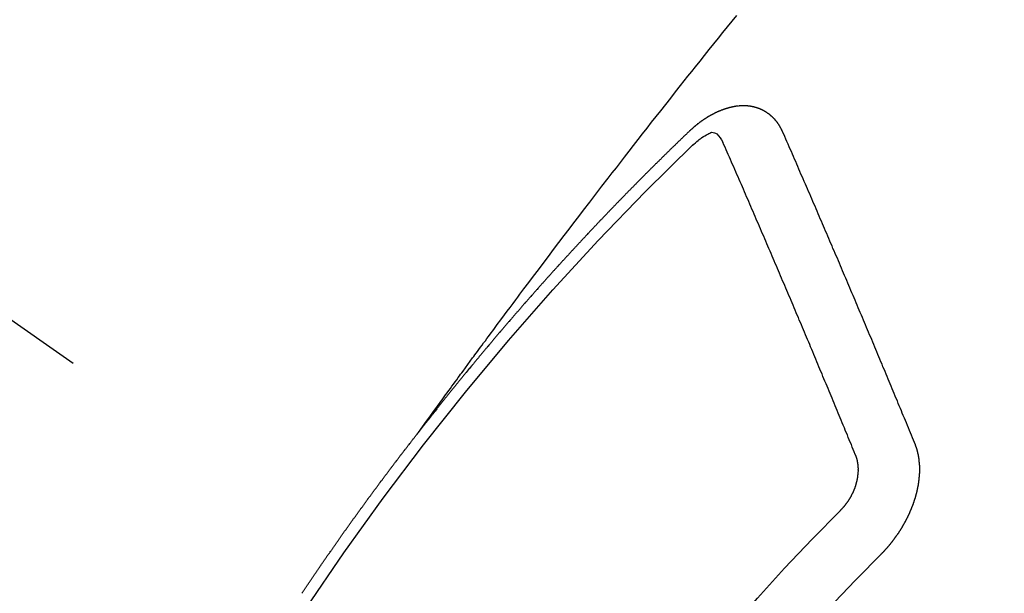
# Model space of a CAD drawing. Extents: x 83844 to 110317, y -22065 to -13195.
# Drawn here: x 100032 to 100043, y -15353 to -15347 of the extents above; entities that cross this region are included whole.
import ezdxf

# ---------------------------------------------------------------- set-up
doc = ezdxf.new("R2010")
doc.units = 0
doc.header["$LTSCALE"] = 50
doc.header["$MEASUREMENT"] = 0
doc.linetypes.add('CENTER2', pattern=[1.125, 0.75, -0.125, 0.125, -0.125])
doc.linetypes.add('HIDDEN', pattern=[0.375, 0.25, -0.125])
doc.layers.get('0').update_dxf_attribs({"linetype": 'CONTINUOUS'})
doc.layers.get('DEFPOINTS').update_dxf_attribs({"color": 146, "linetype": 'CONTINUOUS'})
doc.layers.add('150-機器', color=8, linetype='CONTINUOUS')
doc.layers.add('166-寸法B', color=11, linetype='CONTINUOUS')
doc.styles.add('KH001', font='txt')
doc.dimstyles.new('KH1xx015', dxfattribs={"dimscale": 10, "dimtxt": 3.8, "dimasz": 0.8, "dimexe": 0.3, "dimexo": 1.2, "dimgap": 0.5, "dimtad": 3, "dimdec": 1, "dimdsep": 46, "dimlunit": 6, "dimtxsty": 'KH001', "dimblk": 'DOT', "dimcen": 1, "dimdle": 1, "dimclrd": 256, "dimclre": 256, "dimclrt": 256, "dimadec": 0, "dimazin": 0, "dimtfac": 1, "dimtdec": 1, "dimtix": 1, "dimtmove": 2, "dimatfit": 3, "dimldrblk": 'CLOSEDBLANK', "dimfxl": 1, "dimtolj": 1, "dimtzin": 0, "dimlwd": -1, "dimlwe": -1, "dimarcsym": 0})
doc.dimstyles.new('KH1xx030', dxfattribs={"dimscale": 30, "dimtxt": 2, "dimasz": 0.6, "dimexe": 0.3, "dimexo": 1.2, "dimgap": 0.5, "dimtad": 3, "dimdec": 1, "dimdsep": 46, "dimlunit": 6, "dimtxsty": 'KH001', "dimblk": 'DOT', "dimcen": 1, "dimdle": 1, "dimclrd": 256, "dimclre": 256, "dimclrt": 256, "dimadec": 0, "dimazin": 0, "dimtfac": 1, "dimtdec": 1, "dimtix": 1, "dimtmove": 2, "dimatfit": 3, "dimldrblk": 'CLOSEDBLANK', "dimfxl": 1, "dimtolj": 1, "dimtzin": 0, "dimlwd": -1, "dimlwe": -1, "dimarcsym": 0})

# ---------------------------------------------------------------- blocks, each defined once
blk = doc.blocks.new('F402_H')
at = {"layer": '150-機器', "color": 13, "linetype": 'CENTER2'}
blk.add_line((0, 0), (-244.018, -170.863), dxfattribs=at)
at = {"layer": '150-機器', "color": 13, "linetype": 'HIDDEN'}
for points in [[(-218.921, -151.343), (-218.966, -151.28), (-219.012, -151.217), (-219.058, -151.155), (-219.103, -151.092), (-219.135, -151.049), (-219.166, -151.007), (-219.197, -150.964), (-219.228, -150.921), (-219.246, -150.896), (-219.264, -150.872), (-219.282, -150.847), (-219.299, -150.823), (-219.317, -150.798), (-219.335, -150.774), (-219.353, -150.749), (-219.37, -150.725), (-219.384, -150.707), (-219.397, -150.688), (-219.411, -150.67), (-219.424, -150.652), (-219.451, -150.615), (-219.478, -150.578), (-219.505, -150.541), (-219.532, -150.504), (-219.545, -150.486), (-219.559, -150.468), (-219.572, -150.45), (-219.586, -150.431), (-219.603, -150.407), (-219.621, -150.383), (-219.639, -150.358), (-219.657, -150.334), (-219.676, -150.31), (-219.694, -150.285), (-219.712, -150.261), (-219.73, -150.237), (-219.771, -150.182), (-219.811, -150.127), (-219.852, -150.072), (-219.892, -150.018), (-219.924, -149.975), (-219.956, -149.933), (-219.988, -149.891), (-220.019, -149.848), (-220.042, -149.817), (-220.066, -149.786), (-220.089, -149.755), (-220.112, -149.723), (-220.165, -149.652), (-220.219, -149.58), (-220.274, -149.509), (-220.328, -149.437), (-220.387, -149.359), (-220.446, -149.281), (-220.506, -149.202), (-220.565, -149.124), (-220.62, -149.052), (-220.675, -148.98), (-220.73, -148.908), (-220.785, -148.836), (-220.854, -148.746), (-220.923, -148.656), (-220.992, -148.566), (-221.061, -148.477), (-221.108, -148.417), (-221.154, -148.358), (-221.2, -148.298), (-221.246, -148.239), (-221.297, -148.173), (-221.348, -148.108), (-221.399, -148.042), (-221.45, -147.977), (-221.501, -147.912), (-221.552, -147.846), (-221.604, -147.781), (-221.655, -147.716), (-221.711, -147.645), (-221.767, -147.575), (-221.823, -147.504), (-221.878, -147.433), (-221.92, -147.38), (-221.962, -147.327), (-222.004, -147.274), (-222.047, -147.221), (-222.098, -147.156), (-222.15, -147.092), (-222.201, -147.027), (-222.253, -146.962), (-222.305, -146.898), (-222.356, -146.834), (-222.408, -146.77), (-222.46, -146.705), (-222.512, -146.641)], [(-223.03, -147.952), (-223.029, -147.95), (-223.028, -147.948), (-223.027, -147.946), (-223.026, -147.943), (-223.024, -147.941), (-223.023, -147.939), (-223.022, -147.937), (-223.021, -147.935), (-223.021, -147.932), (-223.02, -147.93), (-223.018, -147.928), (-223.017, -147.926), (-223.016, -147.924), (-223.014, -147.922), (-223.014, -147.919), (-223.013, -147.917), (-223.012, -147.915), (-223.01, -147.913), (-223.009, -147.911), (-223.008, -147.909), (-223.007, -147.907), (-223.006, -147.905), (-223.005, -147.903), (-223.003, -147.9), (-223.002, -147.897), (-223.001, -147.895), (-223, -147.893), (-222.999, -147.892), (-222.997, -147.889), (-222.996, -147.887), (-222.995, -147.885), (-222.994, -147.883), (-222.992, -147.882), (-222.991, -147.88), (-222.989, -147.877), (-222.988, -147.876), (-222.987, -147.874), (-222.986, -147.872), (-222.984, -147.869), (-222.983, -147.867), (-222.982, -147.866), (-222.981, -147.864), (-222.98, -147.862), (-222.978, -147.859), (-222.977, -147.858), (-222.975, -147.856), (-222.974, -147.854), (-222.973, -147.852), (-222.971, -147.85), (-222.969, -147.849), (-222.968, -147.847), (-222.967, -147.845), (-222.965, -147.842), (-222.964, -147.841), (-222.963, -147.839), (-222.962, -147.837), (-222.959, -147.836), (-222.958, -147.834), (-222.956, -147.832), (-222.955, -147.83), (-222.954, -147.828), (-222.952, -147.827), (-222.951, -147.825), (-222.949, -147.824), (-222.947, -147.821), (-222.946, -147.819), (-222.945, -147.818), (-222.944, -147.816), (-222.941, -147.814), (-222.94, -147.812), (-222.938, -147.811), (-222.937, -147.809), (-222.935, -147.808), (-222.934, -147.806), (-222.932, -147.804), (-222.931, -147.803), (-222.929, -147.801), (-222.927, -147.8), (-222.926, -147.798), (-222.924, -147.797), (-222.922, -147.794), (-222.921, -147.793), (-222.919, -147.792), (-222.918, -147.79), (-222.916, -147.788), (-222.914, -147.787), (-222.913, -147.785), (-222.911, -147.784), (-222.909, -147.782), (-222.908, -147.78), (-222.906, -147.779), (-222.905, -147.778), (-222.902, -147.776), (-222.901, -147.774), (-222.899, -147.773), (-222.898, -147.772), (-222.895, -147.77), (-222.894, -147.768), (-222.893, -147.767), (-222.891, -147.766), (-222.889, -147.764), (-222.887, -147.763), (-222.885, -147.762), (-222.884, -147.76), (-222.882, -147.758), (-222.88, -147.757), (-222.879, -147.756), (-222.877, -147.755), (-222.874, -147.753), (-222.873, -147.752), (-222.871, -147.751), (-222.869, -147.749), (-222.867, -147.748), (-222.865, -147.747), (-222.864, -147.746), (-222.861, -147.744), (-222.86, -147.743), (-222.858, -147.742), (-222.856, -147.741), (-222.854, -147.739), (-222.852, -147.738), (-222.851, -147.737), (-222.849, -147.735), (-222.847, -147.734), (-222.845, -147.732), (-222.843, -147.731), (-222.842, -147.73), (-222.839, -147.729), (-222.837, -147.728), (-222.835, -147.727), (-222.834, -147.726), (-222.831, -147.724), (-222.83, -147.723), (-222.828, -147.723), (-222.826, -147.722), (-222.823, -147.72), (-222.822, -147.719), (-222.82, -147.718), (-222.818, -147.717), (-222.816, -147.715), (-222.814, -147.714), (-222.812, -147.713), (-222.81, -147.713), (-222.808, -147.711), (-222.806, -147.71), (-222.804, -147.71), (-222.802, -147.709), (-222.8, -147.707), (-222.797, -147.707), (-222.796, -147.705), (-222.794, -147.705), (-222.791, -147.703), (-222.79, -147.702), (-222.787, -147.702), (-222.786, -147.701), (-222.783, -147.7), (-222.781, -147.699), (-222.779, -147.698), (-222.777, -147.697), (-222.776, -147.696), (-222.773, -147.695), (-222.771, -147.694), (-222.769, -147.694), (-222.767, -147.693), (-222.765, -147.692), (-222.762, -147.691), (-222.76, -147.69), (-222.758, -147.69), (-222.756, -147.689), (-222.753, -147.688), (-222.752, -147.687), (-222.75, -147.686), (-222.747, -147.686), (-222.746, -147.685), (-222.743, -147.684), (-222.74, -147.684), (-222.739, -147.682), (-222.737, -147.682), (-222.734, -147.682), (-222.732, -147.68), (-222.73, -147.68), (-222.728, -147.679), (-222.725, -147.679), (-222.724, -147.678), (-222.721, -147.678), (-222.718, -147.677), (-222.716, -147.676), (-222.715, -147.675), (-222.712, -147.675), (-222.71, -147.675), (-222.707, -147.674), (-222.705, -147.673), (-222.703, -147.673), (-222.701, -147.672), (-222.699, -147.672), (-222.697, -147.671), (-222.694, -147.67), (-222.691, -147.67), (-222.689, -147.67), (-222.687, -147.669), (-222.685, -147.669), (-222.683, -147.669), (-222.68, -147.668), (-222.677, -147.668), (-222.675, -147.667), (-222.673, -147.667), (-222.671, -147.667), (-222.669, -147.666), (-222.666, -147.666), (-222.664, -147.666), (-222.662, -147.665), (-222.659, -147.664), (-222.657, -147.664), (-222.655, -147.664), (-222.652, -147.663), (-222.65, -147.663), (-222.648, -147.663), (-222.645, -147.663), (-222.643, -147.663), (-222.641, -147.663), (-222.639, -147.662), (-222.636, -147.661), (-222.633, -147.661), (-222.631, -147.661), (-222.628, -147.661), (-222.626, -147.661), (-222.624, -147.66), (-222.621, -147.661), (-222.619, -147.661), (-222.617, -147.66), (-222.615, -147.66), (-222.612, -147.66), (-222.61, -147.66), (-222.607, -147.66), (-222.605, -147.66), (-222.602, -147.66), (-222.6, -147.66), (-222.597, -147.66), (-222.594, -147.659), (-222.592, -147.66), (-222.589, -147.659), (-222.587, -147.659), (-222.584, -147.66), (-222.582, -147.659), (-222.579, -147.66), (-222.577, -147.659), (-222.574, -147.66), (-222.572, -147.66), (-222.569, -147.66), (-222.567, -147.66), (-222.564, -147.66), (-222.562, -147.66), (-222.559, -147.66), (-222.557, -147.66), (-222.555, -147.661), (-222.553, -147.661), (-222.55, -147.661), (-222.548, -147.661), (-222.545, -147.661), (-222.543, -147.662), (-222.54, -147.662), (-222.538, -147.662), (-222.535, -147.663), (-222.533, -147.662), (-222.53, -147.663), (-222.527, -147.663), (-222.525, -147.663), (-222.522, -147.663), (-222.519, -147.664), (-222.517, -147.664), (-222.515, -147.665), (-222.512, -147.665), (-222.51, -147.666), (-222.507, -147.665), (-222.505, -147.666), (-222.502, -147.666), (-222.499, -147.667), (-222.497, -147.666), (-222.495, -147.667), (-222.492, -147.668), (-222.489, -147.668), (-222.486, -147.669), (-222.484, -147.669), (-222.482, -147.669), (-222.479, -147.67), (-222.477, -147.671), (-222.474, -147.671), (-222.471, -147.672), (-222.468, -147.672), (-222.466, -147.673), (-222.463, -147.673), (-222.461, -147.674), (-222.458, -147.675), (-222.455, -147.675), (-222.453, -147.676), (-222.45, -147.676), (-222.448, -147.677), (-222.445, -147.678), (-222.442, -147.678), (-222.44, -147.679), (-222.438, -147.68), (-222.435, -147.68), (-222.432, -147.681), (-222.429, -147.681), (-222.427, -147.682), (-222.424, -147.683), (-222.422, -147.683), (-222.419, -147.684), (-222.417, -147.685), (-222.414, -147.685), (-222.411, -147.686), (-222.409, -147.687), (-222.406, -147.688), (-222.403, -147.689), (-222.401, -147.689), (-222.399, -147.69), (-222.396, -147.691), (-222.393, -147.691), (-222.39, -147.693), (-222.388, -147.694), (-222.385, -147.694), (-222.383, -147.695), (-222.38, -147.696), (-222.377, -147.697), (-222.375, -147.698), (-222.372, -147.698), (-222.369, -147.699), (-222.367, -147.701), (-222.364, -147.701), (-222.362, -147.702), (-222.359, -147.703), (-222.356, -147.704), (-222.354, -147.705), (-222.351, -147.706), (-222.349, -147.708), (-222.346, -147.708), (-222.343, -147.709), (-222.341, -147.71), (-222.338, -147.711), (-222.336, -147.712), (-222.332, -147.713), (-222.331, -147.714), (-222.328, -147.715), (-222.324, -147.716), (-222.322, -147.717), (-222.319, -147.719), (-222.317, -147.72), (-222.314, -147.72), (-222.312, -147.722), (-222.309, -147.722), (-222.306, -147.724), (-222.304, -147.725), (-222.301, -147.727), (-222.298, -147.727), (-222.296, -147.729), (-222.293, -147.73), (-222.291, -147.731), (-222.288, -147.732), (-222.285, -147.734), (-222.283, -147.735), (-222.28, -147.736), (-222.278, -147.737), (-222.275, -147.739), (-222.273, -147.74), (-222.269, -147.741), (-222.267, -147.742), (-222.264, -147.743), (-222.261, -147.745), (-222.26, -147.746), (-222.256, -147.748), (-222.254, -147.749), (-222.251, -147.75), (-222.249, -147.751), (-222.246, -147.753), (-222.243, -147.754), (-222.241, -147.755), (-222.239, -147.757), (-222.235, -147.758), (-222.233, -147.759), (-222.231, -147.761), (-222.227, -147.763), (-222.225, -147.764), (-222.223, -147.766), (-222.219, -147.767), (-222.218, -147.768), (-222.215, -147.77), (-222.212, -147.771), (-222.21, -147.772), (-222.207, -147.774), (-222.205, -147.776), (-222.201, -147.777), (-222.199, -147.778), (-222.197, -147.78), (-222.193, -147.782), (-222.191, -147.783), (-222.189, -147.784), (-222.186, -147.786), (-222.184, -147.788), (-222.18, -147.79), (-222.178, -147.791), (-222.176, -147.792), (-222.173, -147.794), (-222.17, -147.796), (-222.168, -147.798), (-222.165, -147.799), (-222.163, -147.8), (-222.161, -147.802), (-222.158, -147.804), (-222.155, -147.806), (-222.152, -147.807), (-222.15, -147.809), (-222.147, -147.811), (-222.145, -147.812), (-222.143, -147.814), (-222.14, -147.816), (-222.137, -147.817), (-222.134, -147.819), (-222.132, -147.821), (-222.129, -147.823), (-222.127, -147.825), (-222.124, -147.827), (-222.121, -147.829), (-222.12, -147.83), (-222.117, -147.832), (-222.114, -147.833), (-222.112, -147.835), (-222.109, -147.837), (-222.107, -147.839), (-222.104, -147.841), (-222.102, -147.843), (-222.099, -147.845), (-222.096, -147.846), (-222.093, -147.848), (-222.091, -147.85), (-222.089, -147.852), (-222.087, -147.854), (-222.084, -147.856), (-222.082, -147.858), (-222.079, -147.86), (-222.076, -147.862), (-222.074, -147.863), (-222.071, -147.865), (-222.069, -147.867), (-222.066, -147.869), (-222.064, -147.871), (-222.061, -147.874), (-222.058, -147.876), (-222.056, -147.877), (-222.054, -147.88), (-222.051, -147.882), (-222.049, -147.884), (-222.046, -147.886), (-222.044, -147.887), (-222.041, -147.889), (-222.04, -147.892), (-222.036, -147.894), (-222.034, -147.896), (-222.031, -147.898), (-222.029, -147.9), (-222.027, -147.902), (-222.025, -147.904), (-222.022, -147.906), (-222.019, -147.909), (-222.017, -147.911), (-222.015, -147.913), (-222.012, -147.915), (-222.01, -147.917), (-222.008, -147.919), (-222.005, -147.922), (-222.002, -147.924), (-222, -147.926), (-221.998, -147.928), (-221.995, -147.93), (-221.992, -147.933), (-221.99, -147.935), (-221.988, -147.937), (-221.986, -147.939), (-221.983, -147.941), (-221.981, -147.944)], [(-224.528, -151.485), (-224.517, -151.457), (-224.505, -151.43), (-224.494, -151.403), (-224.483, -151.375), (-224.472, -151.347), (-224.461, -151.32), (-224.449, -151.292), (-224.437, -151.264), (-224.426, -151.237), (-224.415, -151.21), (-224.404, -151.182), (-224.391, -151.154), (-224.38, -151.127), (-224.369, -151.1), (-224.358, -151.072), (-224.346, -151.045), (-224.335, -151.016), (-224.324, -150.989), (-224.312, -150.961), (-224.3, -150.933), (-224.289, -150.906), (-224.278, -150.879), (-224.266, -150.851), (-224.254, -150.823), (-224.243, -150.796), (-224.231, -150.768), (-224.22, -150.741), (-224.208, -150.713), (-224.196, -150.685), (-224.186, -150.657), (-224.174, -150.63), (-224.162, -150.602), (-224.151, -150.574), (-224.139, -150.546), (-224.128, -150.519), (-224.116, -150.492), (-224.104, -150.464), (-224.093, -150.436), (-224.081, -150.408), (-224.07, -150.381), (-224.058, -150.353), (-224.046, -150.326), (-224.035, -150.297), (-224.024, -150.27), (-224.011, -150.242), (-224, -150.214), (-223.988, -150.186), (-223.977, -150.159), (-223.965, -150.131), (-223.953, -150.104), (-223.941, -150.076), (-223.929, -150.048), (-223.918, -150.02), (-223.906, -149.992), (-223.895, -149.965), (-223.883, -149.937), (-223.87, -149.909), (-223.86, -149.881), (-223.848, -149.853), (-223.836, -149.825), (-223.824, -149.798), (-223.812, -149.77), (-223.8, -149.742), (-223.789, -149.714), (-223.777, -149.686), (-223.765, -149.659), (-223.753, -149.631), (-223.741, -149.603), (-223.729, -149.575), (-223.717, -149.547), (-223.706, -149.52), (-223.694, -149.492), (-223.682, -149.464), (-223.67, -149.436), (-223.659, -149.408), (-223.647, -149.38), (-223.635, -149.352), (-223.623, -149.324), (-223.611, -149.296), (-223.598, -149.268), (-223.587, -149.241), (-223.575, -149.213), (-223.563, -149.185), (-223.551, -149.157), (-223.539, -149.129), (-223.527, -149.101), (-223.515, -149.073), (-223.503, -149.045), (-223.491, -149.018), (-223.479, -148.99), (-223.467, -148.962), (-223.455, -148.934), (-223.443, -148.906), (-223.431, -148.877), (-223.419, -148.849), (-223.407, -148.821), (-223.395, -148.793), (-223.383, -148.766), (-223.371, -148.738), (-223.359, -148.71), (-223.347, -148.682), (-223.335, -148.654), (-223.323, -148.626), (-223.311, -148.598), (-223.298, -148.57), (-223.286, -148.542), (-223.274, -148.514), (-223.261, -148.485), (-223.249, -148.458), (-223.237, -148.43), (-223.225, -148.402), (-223.213, -148.374), (-223.201, -148.346), (-223.189, -148.318), (-223.177, -148.29), (-223.164, -148.261), (-223.152, -148.233), (-223.14, -148.205), (-223.128, -148.177), (-223.116, -148.149), (-223.104, -148.121), (-223.091, -148.092), (-223.079, -148.064), (-223.067, -148.036), (-223.055, -148.008), (-223.042, -147.98), (-223.03, -147.952)], [(-222.012, -148.105), (-222.028, -148.091), (-222.045, -148.077), (-222.061, -148.063), (-222.077, -148.05), (-222.088, -148.041), (-222.099, -148.033), (-222.109, -148.025), (-222.12, -148.018), (-222.137, -148.008), (-222.153, -147.998), (-222.17, -147.989), (-222.187, -147.979), (-222.198, -147.973), (-222.209, -147.967), (-222.22, -147.962), (-222.232, -147.959), (-222.246, -147.96), (-222.26, -147.964), (-222.273, -147.97), (-222.286, -147.978), (-222.308, -147.997), (-222.326, -148.02), (-222.342, -148.045), (-222.356, -148.071)], [(-221.981, -147.944), (-221.974, -147.951), (-221.967, -147.957), (-221.96, -147.963), (-221.954, -147.969), (-221.948, -147.976), (-221.94, -147.983), (-221.934, -147.989), (-221.927, -147.995), (-221.92, -148.002), (-221.913, -148.008), (-221.907, -148.015), (-221.9, -148.022), (-221.893, -148.028), (-221.886, -148.034), (-221.88, -148.04), (-221.873, -148.048), (-221.866, -148.054), (-221.859, -148.06), (-221.853, -148.066), (-221.845, -148.073), (-221.839, -148.08), (-221.833, -148.086), (-221.826, -148.093), (-221.819, -148.099), (-221.812, -148.106), (-221.806, -148.113), (-221.799, -148.119), (-221.792, -148.125), (-221.785, -148.132), (-221.779, -148.139), (-221.772, -148.145), (-221.765, -148.151), (-221.758, -148.158), (-221.752, -148.165), (-221.745, -148.171), (-221.738, -148.178), (-221.732, -148.184), (-221.725, -148.191), (-221.718, -148.198), (-221.711, -148.204), (-221.705, -148.211), (-221.698, -148.218), (-221.691, -148.224), (-221.685, -148.23), (-221.679, -148.237), (-221.671, -148.244), (-221.664, -148.25), (-221.658, -148.257), (-221.651, -148.264), (-221.644, -148.27), (-221.638, -148.276), (-221.632, -148.283), (-221.624, -148.29), (-221.617, -148.296), (-221.611, -148.303), (-221.605, -148.309), (-221.597, -148.316), (-221.591, -148.323), (-221.585, -148.329), (-221.577, -148.336), (-221.571, -148.343), (-221.565, -148.349), (-221.558, -148.355), (-221.551, -148.363), (-221.544, -148.369), (-221.538, -148.376), (-221.531, -148.383), (-221.524, -148.389), (-221.518, -148.396), (-221.512, -148.402), (-221.504, -148.409), (-221.497, -148.416), (-221.491, -148.422), (-221.484, -148.429), (-221.478, -148.436), (-221.471, -148.442), (-221.464, -148.449), (-221.458, -148.456), (-221.451, -148.462), (-221.444, -148.469), (-221.438, -148.476), (-221.431, -148.482), (-221.425, -148.489), (-221.418, -148.496), (-221.411, -148.502), (-221.405, -148.509), (-221.398, -148.516), (-221.392, -148.523), (-221.385, -148.529), (-221.378, -148.536), (-221.372, -148.543), (-221.365, -148.549), (-221.358, -148.557), (-221.352, -148.563), (-221.346, -148.57), (-221.338, -148.577), (-221.331, -148.583), (-221.325, -148.59), (-221.318, -148.597), (-221.312, -148.604), (-221.305, -148.61), (-221.299, -148.617), (-221.292, -148.624), (-221.285, -148.63), (-221.279, -148.637), (-221.272, -148.644), (-221.266, -148.65), (-221.259, -148.657), (-221.253, -148.664), (-221.246, -148.67), (-221.239, -148.678), (-221.233, -148.684), (-221.226, -148.692), (-221.219, -148.698), (-221.213, -148.705), (-221.206, -148.712), (-221.2, -148.719), (-221.193, -148.725), (-221.187, -148.732), (-221.18, -148.739), (-221.174, -148.745), (-221.167, -148.752), (-221.161, -148.759), (-221.153, -148.766), (-221.147, -148.773), (-221.14, -148.779), (-221.134, -148.787), (-221.127, -148.793), (-221.121, -148.8), (-221.114, -148.807), (-221.108, -148.814), (-221.101, -148.821), (-221.095, -148.827), (-221.088, -148.834), (-221.081, -148.841), (-221.074, -148.847), (-221.068, -148.855), (-221.061, -148.861), (-221.055, -148.868), (-221.049, -148.876), (-221.042, -148.882), (-221.035, -148.889), (-221.029, -148.896), (-221.023, -148.902), (-221.015, -148.909), (-221.009, -148.916), (-221.002, -148.923), (-220.996, -148.93), (-220.99, -148.937), (-220.983, -148.944), (-220.977, -148.951), (-220.969, -148.958), (-220.963, -148.964), (-220.957, -148.971), (-220.95, -148.978), (-220.944, -148.985), (-220.937, -148.992), (-220.931, -148.999), (-220.925, -149.006), (-220.917, -149.013), (-220.911, -149.019), (-220.904, -149.026), (-220.898, -149.033), (-220.892, -149.041), (-220.885, -149.047), (-220.879, -149.054), (-220.871, -149.061), (-220.865, -149.068), (-220.859, -149.075), (-220.852, -149.081), (-220.846, -149.089), (-220.84, -149.096), (-220.833, -149.102), (-220.826, -149.11), (-220.82, -149.116), (-220.813, -149.123), (-220.807, -149.13), (-220.801, -149.138), (-220.794, -149.144), (-220.787, -149.152), (-220.781, -149.158), (-220.774, -149.165), (-220.768, -149.172), (-220.762, -149.179), (-220.755, -149.186), (-220.749, -149.193), (-220.742, -149.2), (-220.735, -149.207), (-220.729, -149.214), (-220.723, -149.221), (-220.715, -149.228), (-220.709, -149.235), (-220.704, -149.242), (-220.696, -149.249), (-220.69, -149.255), (-220.684, -149.263), (-220.678, -149.27), (-220.67, -149.277), (-220.664, -149.284), (-220.658, -149.291), (-220.651, -149.297), (-220.645, -149.305), (-220.639, -149.312), (-220.632, -149.319), (-220.625, -149.326), (-220.619, -149.333), (-220.613, -149.34), (-220.607, -149.347), (-220.599, -149.354), (-220.593, -149.361), (-220.587, -149.368), (-220.581, -149.375), (-220.574, -149.382), (-220.568, -149.389), (-220.561, -149.396), (-220.555, -149.403), (-220.548, -149.41), (-220.542, -149.417), (-220.535, -149.424), (-220.529, -149.431), (-220.522, -149.438), (-220.516, -149.445), (-220.509, -149.453), (-220.503, -149.459), (-220.497, -149.467), (-220.49, -149.473), (-220.484, -149.481), (-220.478, -149.488), (-220.471, -149.495), (-220.465, -149.502), (-220.458, -149.509), (-220.452, -149.516), (-220.445, -149.523), (-220.439, -149.53), (-220.433, -149.538), (-220.426, -149.544), (-220.419, -149.552), (-220.414, -149.558), (-220.407, -149.566), (-220.401, -149.573), (-220.394, -149.58), (-220.388, -149.587), (-220.381, -149.594), (-220.375, -149.601), (-220.369, -149.609), (-220.363, -149.615), (-220.356, -149.623), (-220.349, -149.63), (-220.343, -149.637), (-220.336, -149.644), (-220.33, -149.651), (-220.324, -149.659), (-220.318, -149.665), (-220.311, -149.673), (-220.305, -149.68), (-220.298, -149.687), (-220.292, -149.694), (-220.285, -149.701), (-220.279, -149.708), (-220.273, -149.716), (-220.267, -149.722), (-220.26, -149.73), (-220.254, -149.737), (-220.248, -149.744), (-220.241, -149.751), (-220.235, -149.758), (-220.228, -149.766), (-220.222, -149.773), (-220.216, -149.78), (-220.21, -149.787), (-220.203, -149.795), (-220.197, -149.801), (-220.191, -149.809), (-220.185, -149.816), (-220.178, -149.823), (-220.172, -149.831), (-220.165, -149.837), (-220.158, -149.845), (-220.152, -149.852), (-220.146, -149.859), (-220.14, -149.866), (-220.133, -149.873), (-220.127, -149.88), (-220.121, -149.888), (-220.114, -149.895), (-220.108, -149.902), (-220.102, -149.91), (-220.096, -149.917), (-220.089, -149.924), (-220.083, -149.931), (-220.077, -149.939), (-220.071, -149.945), (-220.064, -149.953), (-220.058, -149.961), (-220.052, -149.967), (-220.045, -149.975), (-220.039, -149.982), (-220.033, -149.989), (-220.027, -149.996), (-220.02, -150.004), (-220.014, -150.011), (-220.008, -150.018), (-220.001, -150.026), (-219.995, -150.032), (-219.989, -150.04), (-219.983, -150.047), (-219.976, -150.054), (-219.97, -150.062), (-219.964, -150.069), (-219.957, -150.076), (-219.951, -150.083), (-219.945, -150.091), (-219.939, -150.098), (-219.932, -150.105), (-219.925, -150.113), (-219.92, -150.12), (-219.913, -150.127), (-219.907, -150.134), (-219.9, -150.142), (-219.894, -150.149), (-219.888, -150.156), (-219.882, -150.164), (-219.876, -150.171), (-219.87, -150.178), (-219.863, -150.186), (-219.857, -150.193), (-219.851, -150.2), (-219.845, -150.207), (-219.838, -150.215), (-219.832, -150.222), (-219.826, -150.229), (-219.819, -150.237), (-219.813, -150.244), (-219.807, -150.252), (-219.801, -150.259), (-219.795, -150.266), (-219.788, -150.274), (-219.782, -150.28), (-219.776, -150.288), (-219.769, -150.296), (-219.763, -150.302), (-219.757, -150.31), (-219.752, -150.317), (-219.745, -150.325), (-219.739, -150.333), (-219.733, -150.339), (-219.726, -150.347), (-219.72, -150.354), (-219.714, -150.361), (-219.708, -150.37), (-219.702, -150.376), (-219.695, -150.384), (-219.689, -150.392), (-219.683, -150.398), (-219.676, -150.406), (-219.67, -150.413), (-219.665, -150.421), (-219.658, -150.428), (-219.652, -150.435), (-219.646, -150.443), (-219.64, -150.45), (-219.633, -150.457), (-219.627, -150.465), (-219.621, -150.472), (-219.615, -150.48), (-219.608, -150.487), (-219.602, -150.494), (-219.597, -150.502), (-219.591, -150.509), (-219.584, -150.517), (-219.578, -150.524), (-219.572, -150.531), (-219.566, -150.539), (-219.559, -150.547), (-219.553, -150.554), (-219.547, -150.561), (-219.541, -150.569), (-219.535, -150.576), (-219.529, -150.584), (-219.523, -150.591), (-219.516, -150.598), (-219.511, -150.606), (-219.505, -150.613), (-219.498, -150.621), (-219.491, -150.628), (-219.486, -150.636), (-219.48, -150.643), (-219.473, -150.651), (-219.467, -150.658), (-219.462, -150.666), (-219.456, -150.673), (-219.449, -150.68), (-219.443, -150.688), (-219.437, -150.695), (-219.431, -150.703), (-219.424, -150.71), (-219.419, -150.718), (-219.413, -150.725), (-219.406, -150.733), (-219.4, -150.74), (-219.394, -150.748), (-219.388, -150.755), (-219.382, -150.762), (-219.376, -150.77), (-219.37, -150.778), (-219.364, -150.785), (-219.357, -150.792), (-219.352, -150.8), (-219.345, -150.807), (-219.339, -150.815), (-219.334, -150.822), (-219.327, -150.83), (-219.321, -150.837), (-219.316, -150.845), (-219.309, -150.852), (-219.302, -150.86), (-219.297, -150.867), (-219.291, -150.875), (-219.284, -150.883), (-219.279, -150.89), (-219.273, -150.897), (-219.266, -150.905), (-219.261, -150.912), (-219.254, -150.92), (-219.248, -150.928), (-219.243, -150.935), (-219.236, -150.943), (-219.23, -150.951), (-219.224, -150.958), (-219.218, -150.965), (-219.212, -150.973), (-219.206, -150.98), (-219.2, -150.988), (-219.194, -150.996), (-219.188, -151.003), (-219.182, -151.011), (-219.176, -151.018), (-219.17, -151.025), (-219.164, -151.033), (-219.157, -151.041), (-219.152, -151.048), (-219.146, -151.056), (-219.14, -151.064), (-219.134, -151.071), (-219.128, -151.078), (-219.122, -151.087), (-219.116, -151.093), (-219.11, -151.102), (-219.104, -151.109), (-219.098, -151.117), (-219.092, -151.124), (-219.085, -151.132), (-219.08, -151.14), (-219.074, -151.147), (-219.068, -151.155), (-219.061, -151.162), (-219.056, -151.17), (-219.05, -151.177), (-219.044, -151.186), (-219.038, -151.192), (-219.032, -151.2), (-219.026, -151.208), (-219.021, -151.215), (-219.014, -151.223), (-219.008, -151.231), (-219.002, -151.238), (-218.996, -151.246), (-218.99, -151.254), (-218.984, -151.261), (-218.979, -151.269), (-218.972, -151.276), (-218.966, -151.284), (-218.96, -151.291), (-218.955, -151.299), (-218.948, -151.307), (-218.943, -151.314), (-218.936, -151.322), (-218.931, -151.33), (-218.925, -151.337)], [(-223.849, -151.591), (-223.838, -151.564), (-223.827, -151.536), (-223.816, -151.509), (-223.805, -151.481), (-223.793, -151.454), (-223.782, -151.426), (-223.771, -151.399), (-223.76, -151.372), (-223.748, -151.344), (-223.737, -151.317), (-223.726, -151.29), (-223.714, -151.262), (-223.702, -151.234), (-223.691, -151.207), (-223.68, -151.179), (-223.669, -151.152), (-223.657, -151.125), (-223.645, -151.097), (-223.634, -151.069), (-223.623, -151.042), (-223.611, -151.015), (-223.6, -150.987), (-223.588, -150.959), (-223.577, -150.932), (-223.565, -150.905), (-223.554, -150.877), (-223.542, -150.849), (-223.531, -150.822), (-223.52, -150.795), (-223.507, -150.767), (-223.496, -150.739), (-223.485, -150.712), (-223.474, -150.684), (-223.462, -150.657), (-223.45, -150.629), (-223.439, -150.602), (-223.427, -150.574), (-223.416, -150.546), (-223.404, -150.519), (-223.393, -150.49), (-223.382, -150.463), (-223.37, -150.435), (-223.358, -150.408), (-223.346, -150.38), (-223.335, -150.352), (-223.324, -150.325), (-223.312, -150.297), (-223.3, -150.27), (-223.288, -150.242), (-223.277, -150.214), (-223.265, -150.186), (-223.254, -150.159), (-223.241, -150.131), (-223.23, -150.104), (-223.218, -150.076), (-223.207, -150.048), (-223.195, -150.02), (-223.183, -149.993), (-223.171, -149.965), (-223.159, -149.937), (-223.148, -149.91), (-223.136, -149.882), (-223.125, -149.854), (-223.113, -149.827), (-223.1, -149.799), (-223.089, -149.771), (-223.077, -149.743), (-223.066, -149.716), (-223.054, -149.688), (-223.042, -149.66), (-223.03, -149.633), (-223.018, -149.605), (-223.006, -149.577), (-222.995, -149.549), (-222.983, -149.521), (-222.971, -149.493), (-222.959, -149.466), (-222.947, -149.438), (-222.935, -149.41), (-222.923, -149.382), (-222.911, -149.354), (-222.9, -149.327), (-222.888, -149.299), (-222.876, -149.271), (-222.864, -149.243), (-222.852, -149.215), (-222.84, -149.188), (-222.828, -149.16), (-222.816, -149.132), (-222.804, -149.104), (-222.792, -149.076), (-222.78, -149.048), (-222.769, -149.021), (-222.756, -148.993), (-222.744, -148.965), (-222.732, -148.937), (-222.72, -148.909), (-222.708, -148.881), (-222.696, -148.853), (-222.684, -148.825), (-222.672, -148.797), (-222.66, -148.769), (-222.648, -148.741), (-222.636, -148.714), (-222.624, -148.686), (-222.612, -148.658), (-222.6, -148.63), (-222.588, -148.602), (-222.576, -148.574), (-222.564, -148.546), (-222.552, -148.518), (-222.54, -148.49), (-222.527, -148.462), (-222.515, -148.434), (-222.503, -148.406), (-222.49, -148.378), (-222.478, -148.35), (-222.466, -148.322), (-222.454, -148.294), (-222.442, -148.266), (-222.43, -148.238), (-222.417, -148.211), (-222.405, -148.183), (-222.392, -148.155), (-222.38, -148.127), (-222.368, -148.099), (-222.356, -148.071)], [(-217.607, -153.158), (-217.609, -153.153), (-217.613, -153.147), (-217.617, -153.141), (-217.621, -153.136), (-217.625, -153.131), (-217.629, -153.125), (-217.633, -153.119), (-217.636, -153.114), (-217.639, -153.108), (-217.643, -153.102), (-217.647, -153.097), (-217.651, -153.092), (-217.655, -153.086), (-217.659, -153.08), (-217.662, -153.075), (-217.666, -153.07), (-217.67, -153.063), (-217.673, -153.058), (-217.677, -153.053), (-217.681, -153.047), (-217.685, -153.041), (-217.688, -153.036), (-217.692, -153.031), (-217.696, -153.025), (-217.7, -153.02), (-217.703, -153.014), (-217.707, -153.008), (-217.711, -153.002), (-217.714, -152.997), (-217.718, -152.992), (-217.723, -152.986), (-217.726, -152.981), (-217.73, -152.975), (-217.734, -152.97), (-217.737, -152.965), (-217.741, -152.958), (-217.745, -152.953), (-217.749, -152.947), (-217.752, -152.942), (-217.756, -152.936), (-217.76, -152.931), (-217.763, -152.926), (-217.767, -152.92), (-217.771, -152.914), (-217.775, -152.909), (-217.779, -152.904), (-217.783, -152.898), (-217.786, -152.892), (-217.79, -152.887), (-217.794, -152.881), (-217.798, -152.875), (-217.802, -152.87), (-217.805, -152.865), (-217.809, -152.859), (-217.813, -152.853), (-217.816, -152.848), (-217.82, -152.843), (-217.824, -152.837), (-217.828, -152.831), (-217.832, -152.826), (-217.836, -152.821), (-217.84, -152.815), (-217.843, -152.81), (-217.847, -152.804), (-217.85, -152.798), (-217.854, -152.792), (-217.858, -152.787), (-217.862, -152.782), (-217.866, -152.776), (-217.869, -152.771), (-217.873, -152.765), (-217.877, -152.76), (-217.881, -152.754), (-217.885, -152.749), (-217.889, -152.743), (-217.893, -152.737), (-217.897, -152.732), (-217.9, -152.727), (-217.904, -152.721), (-217.908, -152.715), (-217.912, -152.711), (-217.916, -152.705), (-217.92, -152.699), (-217.924, -152.693), (-217.927, -152.688), (-217.931, -152.683), (-217.935, -152.677), (-217.939, -152.672), (-217.943, -152.666), (-217.947, -152.661), (-217.951, -152.655), (-217.954, -152.65), (-217.958, -152.644), (-217.962, -152.639), (-217.965, -152.634), (-217.969, -152.628), (-217.973, -152.622), (-217.977, -152.617), (-217.981, -152.612), (-217.985, -152.606), (-217.989, -152.6), (-217.992, -152.595), (-217.996, -152.59), (-218, -152.584), (-218.004, -152.578), (-218.008, -152.573), (-218.012, -152.568), (-218.016, -152.562), (-218.019, -152.557), (-218.023, -152.551), (-218.027, -152.546), (-218.031, -152.54), (-218.035, -152.535), (-218.039, -152.529), (-218.043, -152.523), (-218.046, -152.519), (-218.05, -152.513), (-218.054, -152.507), (-218.058, -152.501), (-218.062, -152.496), (-218.066, -152.491), (-218.07, -152.485), (-218.073, -152.48), (-218.077, -152.474), (-218.081, -152.469), (-218.085, -152.463), (-218.088, -152.458), (-218.092, -152.452), (-218.097, -152.447), (-218.101, -152.442), (-218.105, -152.437), (-218.109, -152.431), (-218.113, -152.425), (-218.116, -152.42), (-218.12, -152.415), (-218.124, -152.409), (-218.128, -152.404), (-218.132, -152.398), (-218.136, -152.392), (-218.14, -152.387), (-218.143, -152.382), (-218.147, -152.376), (-218.151, -152.37), (-218.154, -152.366), (-218.158, -152.36), (-218.163, -152.355), (-218.167, -152.349), (-218.171, -152.344), (-218.175, -152.338), (-218.179, -152.333), (-218.182, -152.328), (-218.186, -152.322), (-218.19, -152.316), (-218.194, -152.311), (-218.198, -152.306), (-218.202, -152.3), (-218.206, -152.294), (-218.21, -152.29), (-218.214, -152.284), (-218.218, -152.278), (-218.222, -152.273), (-218.225, -152.268), (-218.229, -152.262), (-218.233, -152.256), (-218.237, -152.251), (-218.241, -152.246), (-218.245, -152.24), (-218.25, -152.235), (-218.253, -152.23), (-218.257, -152.224), (-218.261, -152.219), (-218.264, -152.214), (-218.268, -152.208), (-218.272, -152.202), (-218.277, -152.196), (-218.28, -152.192), (-218.285, -152.186), (-218.289, -152.181), (-218.292, -152.176), (-218.296, -152.17), (-218.3, -152.164), (-218.304, -152.159), (-218.308, -152.154), (-218.312, -152.148), (-218.316, -152.143), (-218.32, -152.138), (-218.324, -152.132), (-218.328, -152.127), (-218.331, -152.122), (-218.335, -152.116), (-218.339, -152.11), (-218.344, -152.105), (-218.348, -152.1), (-218.352, -152.094), (-218.356, -152.089), (-218.359, -152.084), (-218.363, -152.078), (-218.367, -152.072), (-218.372, -152.067), (-218.375, -152.062), (-218.379, -152.057), (-218.383, -152.051), (-218.387, -152.046), (-218.391, -152.04), (-218.395, -152.035), (-218.4, -152.029), (-218.403, -152.025), (-218.407, -152.019), (-218.411, -152.013), (-218.414, -152.008), (-218.418, -152.002), (-218.423, -151.997), (-218.427, -151.992), (-218.431, -151.987), (-218.435, -151.981), (-218.439, -151.975), (-218.443, -151.971), (-218.447, -151.965), (-218.451, -151.959), (-218.454, -151.955), (-218.458, -151.949), (-218.462, -151.943), (-218.467, -151.938), (-218.471, -151.933), (-218.475, -151.927), (-218.479, -151.922), (-218.482, -151.917), (-218.487, -151.912), (-218.491, -151.906), (-218.495, -151.9), (-218.498, -151.895), (-218.502, -151.89), (-218.507, -151.884), (-218.511, -151.88), (-218.515, -151.874), (-218.519, -151.868), (-218.523, -151.862), (-218.527, -151.858), (-218.531, -151.852), (-218.535, -151.847), (-218.538, -151.842), (-218.542, -151.836), (-218.547, -151.831), (-218.551, -151.826), (-218.555, -151.82), (-218.559, -151.814), (-218.563, -151.809), (-218.567, -151.804), (-218.571, -151.799), (-218.575, -151.793), (-218.578, -151.788), (-218.583, -151.783), (-218.587, -151.777), (-218.591, -151.772), (-218.595, -151.767), (-218.599, -151.761), (-218.603, -151.756), (-218.607, -151.751), (-218.611, -151.745), (-218.616, -151.74), (-218.619, -151.735), (-218.623, -151.729), (-218.627, -151.724), (-218.632, -151.718), (-218.635, -151.714), (-218.639, -151.708), (-218.643, -151.702), (-218.648, -151.698), (-218.652, -151.692), (-218.656, -151.686), (-218.659, -151.681), (-218.664, -151.676), (-218.668, -151.671), (-218.672, -151.665), (-218.675, -151.66), (-218.68, -151.655), (-218.684, -151.649), (-218.688, -151.644), (-218.692, -151.638), (-218.696, -151.633), (-218.7, -151.628), (-218.704, -151.623), (-218.709, -151.618), (-218.712, -151.613), (-218.716, -151.607), (-218.72, -151.601), (-218.725, -151.596), (-218.728, -151.591), (-218.732, -151.585), (-218.737, -151.58), (-218.741, -151.575), (-218.745, -151.57), (-218.749, -151.565), (-218.753, -151.56), (-218.757, -151.554), (-218.761, -151.548), (-218.766, -151.543), (-218.769, -151.538), (-218.773, -151.532), (-218.778, -151.527), (-218.781, -151.522), (-218.785, -151.517), (-218.79, -151.512), (-218.794, -151.507), (-218.798, -151.501), (-218.802, -151.496), (-218.806, -151.491), (-218.81, -151.485), (-218.815, -151.48), (-218.819, -151.474), (-218.822, -151.469), (-218.826, -151.464), (-218.831, -151.459), (-218.834, -151.454), (-218.838, -151.448), (-218.843, -151.443), (-218.847, -151.438), (-218.851, -151.432), (-218.855, -151.427), (-218.859, -151.422), (-218.863, -151.416), (-218.868, -151.411), (-218.872, -151.405), (-218.875, -151.401), (-218.88, -151.395), (-218.884, -151.39), (-218.887, -151.385), (-218.892, -151.38), (-218.896, -151.374), (-218.9, -151.369), (-218.905, -151.364), (-218.909, -151.358), (-218.912, -151.353), (-218.917, -151.348), (-218.921, -151.342), (-218.925, -151.337)], [(-224.141, -152.716), (-224.143, -152.714), (-224.146, -152.711), (-224.148, -152.709), (-224.151, -152.706), (-224.153, -152.704), (-224.156, -152.701), (-224.158, -152.699), (-224.16, -152.697), (-224.162, -152.693), (-224.165, -152.692), (-224.168, -152.689), (-224.17, -152.686), (-224.173, -152.684), (-224.175, -152.681), (-224.178, -152.679), (-224.179, -152.676), (-224.182, -152.673), (-224.184, -152.671), (-224.187, -152.668), (-224.189, -152.666), (-224.192, -152.663), (-224.194, -152.661), (-224.197, -152.658), (-224.199, -152.656), (-224.202, -152.653), (-224.203, -152.65), (-224.206, -152.647), (-224.208, -152.645), (-224.211, -152.642), (-224.213, -152.64), (-224.215, -152.637), (-224.217, -152.634), (-224.22, -152.632), (-224.222, -152.629), (-224.224, -152.626), (-224.227, -152.624), (-224.229, -152.621), (-224.231, -152.618), (-224.234, -152.616), (-224.236, -152.612), (-224.238, -152.61), (-224.241, -152.607), (-224.243, -152.605), (-224.245, -152.602), (-224.247, -152.599), (-224.25, -152.596), (-224.252, -152.593), (-224.254, -152.591), (-224.256, -152.587), (-224.258, -152.585), (-224.261, -152.582), (-224.263, -152.58), (-224.265, -152.577), (-224.267, -152.573), (-224.269, -152.571), (-224.272, -152.568), (-224.274, -152.566), (-224.276, -152.562), (-224.278, -152.559), (-224.28, -152.557), (-224.282, -152.553), (-224.284, -152.551), (-224.287, -152.548), (-224.289, -152.545), (-224.291, -152.543), (-224.293, -152.539), (-224.295, -152.537), (-224.297, -152.534), (-224.299, -152.531), (-224.301, -152.528), (-224.304, -152.525), (-224.305, -152.522), (-224.308, -152.519), (-224.309, -152.516), (-224.312, -152.513), (-224.314, -152.51), (-224.316, -152.507), (-224.318, -152.504), (-224.32, -152.501), (-224.322, -152.498), (-224.324, -152.495), (-224.326, -152.493), (-224.328, -152.489), (-224.331, -152.486), (-224.332, -152.484), (-224.335, -152.48), (-224.336, -152.478), (-224.339, -152.475), (-224.341, -152.472), (-224.343, -152.469), (-224.344, -152.465), (-224.346, -152.463), (-224.348, -152.46), (-224.35, -152.456), (-224.352, -152.454), (-224.354, -152.451), (-224.356, -152.448), (-224.358, -152.445), (-224.36, -152.441), (-224.362, -152.439), (-224.364, -152.435), (-224.366, -152.433), (-224.368, -152.43), (-224.369, -152.426), (-224.371, -152.423), (-224.373, -152.42), (-224.375, -152.418), (-224.377, -152.414), (-224.379, -152.41), (-224.381, -152.408), (-224.383, -152.405), (-224.384, -152.402), (-224.386, -152.398), (-224.388, -152.396), (-224.39, -152.393), (-224.391, -152.389), (-224.393, -152.386), (-224.395, -152.383), (-224.396, -152.38), (-224.399, -152.377), (-224.401, -152.374), (-224.402, -152.371), (-224.404, -152.367), (-224.405, -152.364), (-224.407, -152.361), (-224.409, -152.359), (-224.411, -152.355), (-224.413, -152.351), (-224.414, -152.348), (-224.416, -152.345), (-224.418, -152.343), (-224.419, -152.339), (-224.421, -152.336), (-224.422, -152.333), (-224.424, -152.33), (-224.426, -152.326), (-224.428, -152.323), (-224.429, -152.32), (-224.431, -152.317), (-224.432, -152.314), (-224.434, -152.31), (-224.435, -152.307), (-224.437, -152.304), (-224.438, -152.301), (-224.441, -152.298), (-224.441, -152.295), (-224.444, -152.292), (-224.445, -152.289), (-224.447, -152.285), (-224.448, -152.282), (-224.449, -152.278), (-224.451, -152.276), (-224.453, -152.272), (-224.454, -152.27), (-224.456, -152.266), (-224.457, -152.263), (-224.459, -152.26), (-224.46, -152.256), (-224.462, -152.253), (-224.463, -152.25), (-224.464, -152.246), (-224.466, -152.244), (-224.468, -152.24), (-224.469, -152.237), (-224.47, -152.233), (-224.472, -152.231), (-224.473, -152.227), (-224.474, -152.224), (-224.476, -152.221), (-224.477, -152.218), (-224.479, -152.214), (-224.48, -152.211), (-224.481, -152.208), (-224.483, -152.204), (-224.484, -152.201), (-224.485, -152.198), (-224.487, -152.195), (-224.488, -152.191), (-224.489, -152.188), (-224.49, -152.185), (-224.492, -152.181), (-224.493, -152.178), (-224.495, -152.175), (-224.496, -152.172), (-224.497, -152.169), (-224.498, -152.165), (-224.499, -152.162), (-224.5, -152.159), (-224.501, -152.155), (-224.503, -152.153), (-224.505, -152.149), (-224.505, -152.146), (-224.506, -152.143), (-224.508, -152.139), (-224.509, -152.136), (-224.51, -152.133), (-224.511, -152.129), (-224.512, -152.126), (-224.513, -152.123), (-224.514, -152.119), (-224.515, -152.116), (-224.516, -152.113), (-224.517, -152.11), (-224.519, -152.106), (-224.519, -152.103), (-224.52, -152.1), (-224.522, -152.097), (-224.523, -152.094), (-224.524, -152.091), (-224.525, -152.088), (-224.526, -152.084), (-224.527, -152.081), (-224.528, -152.078), (-224.529, -152.075), (-224.53, -152.071), (-224.531, -152.068), (-224.532, -152.065), (-224.532, -152.061), (-224.533, -152.058), (-224.534, -152.054), (-224.535, -152.051), (-224.536, -152.048), (-224.537, -152.045), (-224.538, -152.042), (-224.538, -152.039), (-224.54, -152.035), (-224.54, -152.032), (-224.541, -152.029), (-224.542, -152.026), (-224.542, -152.022), (-224.543, -152.019), (-224.544, -152.016), (-224.545, -152.013), (-224.547, -152.009), (-224.547, -152.006), (-224.548, -152.003), (-224.548, -152), (-224.549, -151.997), (-224.549, -151.993), (-224.55, -151.99), (-224.551, -151.987), (-224.552, -151.984), (-224.552, -151.98), (-224.553, -151.977), (-224.554, -151.974), (-224.554, -151.971), (-224.555, -151.968), (-224.556, -151.965), (-224.556, -151.961), (-224.557, -151.958), (-224.558, -151.955), (-224.558, -151.951), (-224.559, -151.948), (-224.56, -151.945), (-224.56, -151.942), (-224.561, -151.939), (-224.561, -151.935), (-224.562, -151.932), (-224.562, -151.929), (-224.563, -151.925), (-224.563, -151.922), (-224.564, -151.919), (-224.564, -151.917), (-224.565, -151.914), (-224.565, -151.91), (-224.566, -151.907), (-224.566, -151.903), (-224.567, -151.9), (-224.567, -151.897), (-224.567, -151.895), (-224.567, -151.891), (-224.568, -151.888), (-224.568, -151.884), (-224.569, -151.881), (-224.569, -151.878), (-224.57, -151.875), (-224.57, -151.872), (-224.57, -151.869), (-224.571, -151.865), (-224.571, -151.863), (-224.571, -151.859), (-224.572, -151.856), (-224.572, -151.853), (-224.572, -151.851), (-224.572, -151.847), (-224.573, -151.844), (-224.573, -151.84), (-224.573, -151.838), (-224.574, -151.835), (-224.574, -151.831), (-224.574, -151.829), (-224.574, -151.825), (-224.574, -151.822), (-224.575, -151.819), (-224.575, -151.816), (-224.575, -151.814), (-224.575, -151.81), (-224.575, -151.806), (-224.576, -151.804), (-224.576, -151.801), (-224.575, -151.798), (-224.576, -151.795), (-224.576, -151.791), (-224.576, -151.788), (-224.577, -151.785), (-224.576, -151.783), (-224.576, -151.779), (-224.576, -151.777), (-224.577, -151.773), (-224.576, -151.771), (-224.577, -151.767), (-224.576, -151.765), (-224.577, -151.761), (-224.576, -151.758), (-224.577, -151.755), (-224.576, -151.753), (-224.577, -151.749), (-224.576, -151.746), (-224.576, -151.744), (-224.576, -151.74), (-224.576, -151.738), (-224.576, -151.734), (-224.576, -151.732), (-224.576, -151.729), (-224.576, -151.725), (-224.575, -151.723), (-224.576, -151.72), (-224.576, -151.717), (-224.575, -151.714), (-224.575, -151.711), (-224.575, -151.708), (-224.575, -151.705), (-224.575, -151.703), (-224.575, -151.699), (-224.574, -151.696), (-224.574, -151.694), (-224.573, -151.691), (-224.574, -151.688), (-224.574, -151.685), (-224.573, -151.682), (-224.573, -151.679), (-224.572, -151.677), (-224.572, -151.673), (-224.572, -151.67), (-224.572, -151.668), (-224.572, -151.665), (-224.571, -151.662), (-224.571, -151.66), (-224.571, -151.656), (-224.57, -151.653), (-224.57, -151.651), (-224.569, -151.648), (-224.569, -151.645), (-224.569, -151.643), (-224.569, -151.64), (-224.568, -151.637), (-224.568, -151.634), (-224.567, -151.632), (-224.567, -151.629), (-224.566, -151.626), (-224.566, -151.623), (-224.565, -151.621), (-224.565, -151.618), (-224.564, -151.615), (-224.564, -151.612), (-224.563, -151.609), (-224.563, -151.607), (-224.562, -151.604), (-224.562, -151.601), (-224.561, -151.598), (-224.561, -151.596), (-224.56, -151.593), (-224.56, -151.59), (-224.56, -151.588), (-224.559, -151.586), (-224.559, -151.583), (-224.557, -151.58), (-224.557, -151.577), (-224.556, -151.574), (-224.556, -151.571), (-224.555, -151.569), (-224.554, -151.567), (-224.554, -151.564), (-224.553, -151.561), (-224.552, -151.559), (-224.552, -151.556), (-224.551, -151.554), (-224.551, -151.551), (-224.55, -151.549), (-224.549, -151.546), (-224.549, -151.543), (-224.548, -151.541), (-224.547, -151.539), (-224.546, -151.537), (-224.546, -151.534), (-224.545, -151.531), (-224.543, -151.528), (-224.543, -151.526), (-224.542, -151.524), (-224.541, -151.521), (-224.54, -151.519), (-224.54, -151.516), (-224.539, -151.514), (-224.538, -151.511), (-224.537, -151.51), (-224.537, -151.507), (-224.535, -151.504), (-224.534, -151.501), (-224.533, -151.499), (-224.533, -151.497), (-224.532, -151.495), (-224.531, -151.492), (-224.53, -151.49), (-224.53, -151.487), (-224.528, -151.485)], [(-223.682, -152.223), (-223.684, -152.22), (-223.687, -152.217), (-223.69, -152.215), (-223.692, -152.212), (-223.695, -152.209), (-223.698, -152.206), (-223.7, -152.204), (-223.703, -152.202), (-223.705, -152.198), (-223.707, -152.196), (-223.71, -152.193), (-223.713, -152.19), (-223.716, -152.187), (-223.718, -152.184), (-223.721, -152.182), (-223.723, -152.179), (-223.725, -152.175), (-223.728, -152.173), (-223.731, -152.17), (-223.732, -152.167), (-223.735, -152.164), (-223.738, -152.161), (-223.74, -152.158), (-223.742, -152.155), (-223.744, -152.151), (-223.747, -152.148), (-223.748, -152.146), (-223.752, -152.143), (-223.754, -152.14), (-223.756, -152.136), (-223.758, -152.133), (-223.761, -152.13), (-223.763, -152.127), (-223.765, -152.124), (-223.767, -152.121), (-223.769, -152.118), (-223.772, -152.114), (-223.774, -152.111), (-223.775, -152.107), (-223.778, -152.104), (-223.78, -152.101), (-223.782, -152.098), (-223.784, -152.095), (-223.786, -152.092), (-223.788, -152.088), (-223.79, -152.085), (-223.792, -152.081), (-223.794, -152.077), (-223.795, -152.075), (-223.798, -152.072), (-223.799, -152.068), (-223.802, -152.065), (-223.804, -152.061), (-223.805, -152.058), (-223.808, -152.054), (-223.808, -152.051), (-223.811, -152.048), (-223.812, -152.044), (-223.815, -152.041), (-223.816, -152.037), (-223.818, -152.034), (-223.819, -152.031), (-223.821, -152.027), (-223.823, -152.024), (-223.824, -152.02), (-223.826, -152.016), (-223.828, -152.013), (-223.829, -152.01), (-223.831, -152.006), (-223.832, -152.002), (-223.834, -152), (-223.835, -151.996), (-223.837, -151.992), (-223.838, -151.988), (-223.839, -151.985), (-223.841, -151.981), (-223.843, -151.978), (-223.844, -151.974), (-223.845, -151.971), (-223.847, -151.967), (-223.848, -151.963), (-223.849, -151.96), (-223.85, -151.956), (-223.852, -151.953), (-223.853, -151.95), (-223.854, -151.946), (-223.854, -151.942), (-223.856, -151.938), (-223.857, -151.934), (-223.858, -151.931), (-223.86, -151.928), (-223.861, -151.925), (-223.861, -151.92), (-223.863, -151.916), (-223.864, -151.913), (-223.864, -151.909), (-223.865, -151.906), (-223.867, -151.902), (-223.867, -151.898), (-223.868, -151.895), (-223.869, -151.892), (-223.87, -151.887), (-223.871, -151.884), (-223.871, -151.881), (-223.872, -151.877), (-223.872, -151.873), (-223.874, -151.869), (-223.874, -151.866), (-223.875, -151.863), (-223.875, -151.858), (-223.876, -151.855), (-223.877, -151.851), (-223.877, -151.847), (-223.878, -151.844), (-223.878, -151.841), (-223.879, -151.836), (-223.88, -151.833), (-223.88, -151.83), (-223.88, -151.826), (-223.88, -151.822), (-223.881, -151.819), (-223.881, -151.815), (-223.881, -151.811), (-223.882, -151.808), (-223.882, -151.804), (-223.882, -151.801), (-223.883, -151.798), (-223.883, -151.793), (-223.883, -151.79), (-223.883, -151.786), (-223.884, -151.782), (-223.884, -151.779), (-223.884, -151.775), (-223.884, -151.772), (-223.883, -151.769), (-223.883, -151.765), (-223.883, -151.762), (-223.884, -151.758), (-223.884, -151.754), (-223.884, -151.751), (-223.884, -151.747), (-223.883, -151.744), (-223.883, -151.741), (-223.883, -151.737), (-223.883, -151.733), (-223.882, -151.73), (-223.882, -151.727), (-223.882, -151.723), (-223.882, -151.72), (-223.882, -151.717), (-223.881, -151.713), (-223.881, -151.71), (-223.881, -151.706), (-223.88, -151.703), (-223.88, -151.699), (-223.879, -151.696), (-223.879, -151.693), (-223.879, -151.69), (-223.877, -151.687), (-223.877, -151.683), (-223.877, -151.68), (-223.876, -151.677), (-223.876, -151.673), (-223.875, -151.671), (-223.874, -151.667), (-223.873, -151.665), (-223.874, -151.661), (-223.872, -151.658), (-223.872, -151.655), (-223.87, -151.651), (-223.87, -151.649), (-223.869, -151.646), (-223.868, -151.643), (-223.868, -151.64), (-223.866, -151.636), (-223.866, -151.634), (-223.865, -151.63), (-223.864, -151.628), (-223.864, -151.625), (-223.862, -151.622), (-223.861, -151.619), (-223.86, -151.616), (-223.859, -151.613), (-223.858, -151.611), (-223.857, -151.608), (-223.856, -151.605), (-223.855, -151.603), (-223.853, -151.599), (-223.852, -151.597), (-223.851, -151.594), (-223.849, -151.591)]]:
    blk.add_lwpolyline(points, dxfattribs=at)
for centre, radius, start, end in [((-243.713, -170.649), 31.291, 23.8896, 46.1105), ((-237.851, -166.545), 20.146, 24.6923, 45.3078), ((-237.851, -166.545), 19.474, 24.6923, 45.3078)]:
    blk.add_arc(centre, radius, start, end, dxfattribs=at)
blk = doc.blocks.new('_Dot')
at = {"color": 0, "linetype": 'ByBlock', "lineweight": -2}
blk.add_line((-0.5, 0), (-1, 0), dxfattribs=at)
at = {"color": 0, "linetype": 'ByBlock', "const_width": 0.5}
blk.add_lwpolyline([(-0.25, 0, 1), (0.25, 0, 1)], format="xyb", close=True, dxfattribs=at)
blk = doc.blocks.new('*D123')
at = {"layer": 'DEFPOINTS', "transparency": 16777216}
for p, q in [((99227.631, -15658.058), (99227.631, -15392.297)), ((100277.631, -15658.058), (100277.631, -15392.297)), ((100269.631, -15395.297), (99235.631, -15395.297))]:
    blk.add_line(p, q, dxfattribs=at)
at = {"layer": 'DEFPOINTS', "color": 0, "transparency": 16777216}
for p in [(99227.631, -15395.297), (99227.631, -15670.058), (100277.631, -15670.058)]:
    blk.add_point(p, dxfattribs=at)
at = {"layer": 'DEFPOINTS', "transparency": 16777216, "xscale": 8, "yscale": 8, "zscale": 8, "rotation": 180}
blk.add_blockref('_Dot', (99227.631, -15395.297), dxfattribs=at)
at = {"layer": 'DEFPOINTS', "transparency": 16777216, "xscale": 8, "yscale": 8, "zscale": 8}
blk.add_blockref('_Dot', (100277.631, -15395.297), dxfattribs=at)
at = {"layer": 'DEFPOINTS', "transparency": 16777216, "insert": (99752.631, -15368.886), "char_height": 38, "attachment_point": 5, "style": 'KH001'}
blk.add_mtext('\\A1;1,050', dxfattribs=at)
blk = doc.blocks.new('_ClosedBlank')
at = {"color": 0, "linetype": 'ByBlock', "lineweight": -2}
for p, q in [((-1, 0.16667), (0, 0)), ((-1, 0.16667), (-1, -0.16667)), ((0, 0), (-1, -0.16667))]:
    blk.add_line(p, q, dxfattribs=at)
blk = doc.blocks.new('*D128')
at = {"layer": '166-寸法B', "transparency": 16777216}
for p, q in [((100009.313, -14680.058), (100189.561, -14680.058)), ((100180.561, -14698.058), (100180.561, -15387.058)), ((100021.714, -15405.058), (100189.561, -15405.058))]:
    blk.add_line(p, q, dxfattribs=at)
at = {"layer": 'DEFPOINTS', "color": 0, "transparency": 16777216}
for p in [(99973.313, -14680.058), (99985.714, -15405.058), (100180.561, -15405.058)]:
    blk.add_point(p, dxfattribs=at)
at = {"layer": '166-寸法B', "transparency": 16777216, "xscale": 18, "yscale": 18, "zscale": 18}
for p, rotation in [((100180.561, -14680.058), 90), ((100180.561, -15405.058), 270)]:
    blk.add_blockref('_Dot', p, dxfattribs=dict(at, rotation=rotation))
at = {"layer": '166-寸法B', "transparency": 16777216, "insert": (100135.561, -15042.558), "char_height": 60, "attachment_point": 5, "rotation": 90, "style": 'KH001'}
blk.add_mtext('\\A1;725', dxfattribs=at)

msp = doc.modelspace()

# ---------------------------------------------------------------- block references
at = {"layer": '150-機器', "xscale": -1}
msp.add_blockref('F402_H', (99817.638, -15199.866), dxfattribs=at)

# ---------------------------------------------------------------- dimensions: what is measured, and where the dimension line sits
at = {"layer": '166-寸法B'}
dim = msp.add_linear_dim(base=(100180.561, -15405.058), p1=(99973.313, -14680.058), p2=(99985.714, -15405.058), angle=90, dimstyle='KH1xx030', dxfattribs=at)
dim.commit()
dim.dimension.update_dxf_attribs({"geometry": '*D128', "text_midpoint": (100135.561, -15042.558)})
at = {"layer": 'DEFPOINTS'}
dim = msp.add_linear_dim(base=(99227.631, -15395.297), p1=(100277.631, -15670.058), p2=(99227.631, -15670.058), angle=180, dimstyle='KH1xx015', dxfattribs=at)
dim.commit()
dim.dimension.update_dxf_attribs({"geometry": '*D123', "text_midpoint": (99752.631, -15368.886)})

doc.saveas('drawing.dxf')
